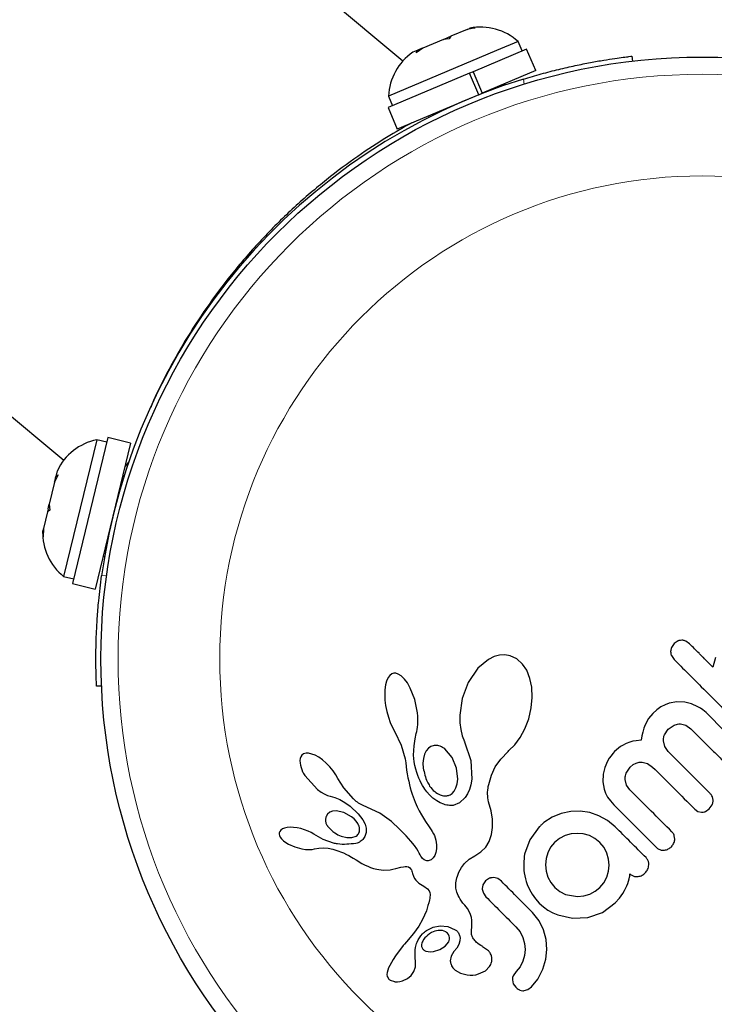
# Model space of a CAD drawing. Extents: x -69 to 524, y -9 to 547.
# Drawn here: x 149 to 152, y 292 to 297 of the extents above; entities that cross this region are included whole.
import ezdxf

# ---------------------------------------------------------------- set-up
doc = ezdxf.new("R2010")
doc.units = 0
doc.header["$LTSCALE"] = 0.125
doc.header["$MEASUREMENT"] = 0
doc.layers.add('CONTOUR', color=7, linetype='CONTINUOUS')

msp = doc.modelspace()

# ---------------------------------------------------------------- linework, layer by layer
at = {"layer": 'CONTOUR', "lineweight": 25}
for p, q in [((150.7679, 296.3879), (146.3231, 300.0978)), ((144.8013, 298.2744), (149.2302, 294.5778)), ((151.0589, 296.5313), (150.9858, 296.5004)), ((151.0962, 296.5376), (151.0589, 296.5313)), ((151.0589, 296.5313), (151.0697, 296.5358)), ((151.0697, 296.5358), (151.0962, 296.5376)), ((151.0718, 296.5367), (151.0697, 296.5358)), ((150.9518, 296.486), (150.8583, 296.4466)), ((150.9518, 296.486), (150.9782, 296.4972)), ((150.9784, 296.4879), (150.9518, 296.486)), ((150.9782, 296.4972), (150.9858, 296.5004)), ((150.9858, 296.5004), (150.9784, 296.4879)), ((150.8583, 296.4466), (150.8277, 296.4243)), ((150.8527, 296.4442), (150.8351, 296.4368)), ((150.8583, 296.4466), (150.8527, 296.4442)), ((151.329, 296.4418), (151.0867, 296.3395)), ((151.2906, 296.4765), (151.1932, 296.4353)), ((151.3088, 296.4333), (151.2906, 296.4765)), ((151.3702, 296.3443), (151.329, 296.4418)), ((151.1932, 296.4353), (150.7033, 296.2285)), ((150.8351, 296.4368), (150.8127, 296.4273)), ((150.8277, 296.4243), (150.8351, 296.4368)), ((151.8063, 296.4097), (151.8089, 296.3873)), ((151.0705, 296.3326), (150.7013, 296.1767)), ((151.0867, 296.3395), (151.0705, 296.3326)), ((151.1117, 296.2351), (151.0705, 296.3326)), ((151.0821, 296.3375), (151.0867, 296.3395)), ((151.0867, 296.3395), (151.1279, 296.2419)), ((151.3702, 296.3443), (151.1279, 296.2419)), ((151.2316, 296.2788), (151.2291, 296.2847)), ((150.7033, 296.2285), (150.7215, 296.1853)), ((151.1117, 296.2351), (150.7424, 296.0792)), ((151.1117, 296.2351), (151.1279, 296.2419)), ((150.7013, 296.1767), (150.7424, 296.0792)), ((150.8836, 296.1388), (150.8861, 296.1329)), ((150.2008, 295.642), (150.2008, 295.642)), ((149.8769, 295.2611), (149.8771, 295.2609)), ((149.3795, 294.6704), (149.2297, 294.0507)), ((149.4302, 294.6807), (149.2701, 294.0183)), ((149.5332, 294.6558), (149.373, 293.9934)), ((149.4251, 294.6593), (149.3795, 294.6704)), ((149.5332, 294.6558), (149.4302, 294.6807)), ((149.5246, 294.5699), (149.5074, 294.5493)), ((149.201, 294.5303), (149.1946, 294.5038)), ((149.1884, 294.4784), (149.1643, 294.3787)), ((149.2054, 294.5119), (149.1884, 294.4784)), ((149.1884, 294.4784), (149.1906, 294.4873)), ((149.1906, 294.4873), (149.1946, 294.5038)), ((149.1946, 294.5038), (149.2054, 294.5119)), ((149.5034, 294.5054), (149.4971, 294.5069)), ((149.1557, 294.3431), (149.1377, 294.2685)), ((149.1587, 294.3556), (149.1557, 294.3431)), ((149.1666, 294.3512), (149.1557, 294.3431)), ((149.1587, 294.3556), (149.1615, 294.3672)), ((149.1615, 294.3672), (149.1643, 294.3785)), ((149.1643, 294.3787), (149.1666, 294.3512)), ((149.1352, 294.2583), (149.1349, 294.2569)), ((149.1377, 294.2685), (149.1352, 294.2583)), ((149.1375, 294.2309), (149.1352, 294.2583)), ((149.1377, 294.2685), (149.1375, 294.2309)), ((149.409, 294.1424), (149.4152, 294.1409)), ((149.2297, 294.0507), (149.2753, 294.0397)), ((149.2701, 294.0183), (149.373, 293.9934)), ((151.9984, 293.7464), (151.9862, 293.7287)), ((152.0158, 293.7582), (151.9984, 293.7464)), ((152.0682, 293.745), (152.0506, 293.7574)), ((151.1565, 293.6745), (151.1084, 293.6344)), ((151.1821, 293.6871), (151.1565, 293.6745)), ((151.2055, 293.6936), (151.1821, 293.6871)), ((151.2301, 293.6949), (151.2055, 293.6936)), ((151.255, 293.6905), (151.2301, 293.6949)), ((151.2842, 293.6766), (151.255, 293.6905)), ((151.3102, 293.6535), (151.2842, 293.6766)), ((151.9859, 293.6919), (151.9978, 293.6743)), ((152.1857, 293.6835), (152.1735, 293.6396)), ((151.1084, 293.6344), (151.0646, 293.5695)), ((151.3293, 293.6252), (151.3102, 293.6535)), ((150.7011, 293.592), (150.6938, 293.5759)), ((150.709, 293.6023), (150.7011, 293.592)), ((150.7178, 293.609), (150.709, 293.6023)), ((150.7263, 293.612), (150.7178, 293.609)), ((150.7357, 293.612), (150.7263, 293.612)), ((150.7472, 293.6084), (150.7357, 293.612)), ((150.7604, 293.6002), (150.7472, 293.6084)), ((150.7757, 293.585), (150.7604, 293.6002)), ((150.7883, 293.5678), (150.7757, 293.585)), ((151.3443, 293.5879), (151.3293, 293.6252)), ((151.3525, 293.5482), (151.3443, 293.5879)), ((149.4014, 293.5536), (149.3789, 293.5526)), ((150.6863, 293.5374), (150.6855, 293.5155)), ((150.6893, 293.5592), (150.6863, 293.5374)), ((150.6938, 293.5759), (150.6893, 293.5592)), ((150.8013, 293.5446), (150.7883, 293.5678)), ((150.8214, 293.4925), (150.8013, 293.5446)), ((151.0646, 293.5695), (151.0373, 293.4973)), ((151.3546, 293.5023), (151.3525, 293.5482)), ((150.6855, 293.5155), (150.6867, 293.4905)), ((151.0373, 293.4973), (151.0261, 293.4217)), ((151.3501, 293.4549), (151.3546, 293.5023)), ((150.6867, 293.4905), (150.6898, 293.4651)), ((150.6898, 293.4651), (150.695, 293.439)), ((150.8337, 293.4318), (150.8214, 293.4925)), ((151.3385, 293.4056), (151.3501, 293.4549)), ((151.9382, 293.4592), (151.9195, 293.4462)), ((151.9568, 293.4691), (151.9382, 293.4592)), ((151.9757, 293.4761), (151.9568, 293.4691)), ((152.0103, 293.4822), (151.9757, 293.4761)), ((152.0469, 293.4803), (152.0103, 293.4822)), ((152.0763, 293.4729), (152.0469, 293.4803)), ((152.1056, 293.4602), (152.0763, 293.4729)), ((152.1171, 293.4536), (152.1056, 293.4602)), ((152.1275, 293.4467), (152.1171, 293.4536)), ((150.695, 293.439), (150.7021, 293.4127)), ((150.7021, 293.4127), (150.7107, 293.3883)), ((150.835, 293.4178), (150.8337, 293.4318)), ((150.8356, 293.404), (150.835, 293.4178)), ((150.8356, 293.3914), (150.8356, 293.404)), ((151.0261, 293.4217), (151.0265, 293.3878)), ((151.3215, 293.3606), (151.3385, 293.4056)), ((151.8823, 293.4069), (151.8669, 293.3782)), ((151.9008, 293.4296), (151.8823, 293.4069)), ((151.9195, 293.4462), (151.9008, 293.4296)), ((152.1363, 293.4398), (152.1275, 293.4467)), ((152.1429, 293.4338), (152.1363, 293.4398)), ((150.7107, 293.3883), (150.7207, 293.3658)), ((150.7207, 293.3658), (150.7311, 293.3469)), ((150.8325, 293.3569), (150.834, 293.3679)), ((150.834, 293.3679), (150.835, 293.379)), ((150.835, 293.379), (150.8356, 293.3914)), ((151.0265, 293.3878), (151.0302, 293.3567)), ((151.3001, 293.3211), (151.3215, 293.3606)), ((151.861, 293.3627), (151.8559, 293.3454)), ((151.8669, 293.3782), (151.861, 293.3627)), ((151.954, 293.333), (151.9713, 293.3591)), ((151.9713, 293.3591), (151.9979, 293.3769)), ((152.0261, 293.3819), (152.0516, 293.3758)), ((152.0516, 293.3758), (152.0738, 293.3605)), ((150.7309, 293.3468), (150.7601, 293.2857)), ((150.8188, 293.2834), (150.8239, 293.3151)), ((150.8239, 293.3151), (150.8288, 293.338)), ((150.8288, 293.338), (150.8308, 293.3474)), ((150.8308, 293.3474), (150.8325, 293.3569)), ((151.0302, 293.3567), (151.0372, 293.3276)), ((151.0372, 293.3276), (151.0467, 293.3027)), ((151.2751, 293.2873), (151.3001, 293.3211)), ((151.852, 293.3277), (151.8489, 293.3079)), ((151.8559, 293.3454), (151.852, 293.3277)), ((150.7601, 293.2857), (150.7782, 293.2232)), ((150.8164, 293.2412), (150.8188, 293.2834)), ((150.8836, 293.2724), (150.8731, 293.2595)), ((150.8953, 293.2805), (150.8836, 293.2724)), ((150.9096, 293.2846), (150.8953, 293.2805)), ((150.9261, 293.284), (150.9096, 293.2846)), ((151.0466, 293.3027), (151.0474, 293.3011)), ((151.0467, 293.3027), (151.0466, 293.3027)), ((151.0474, 293.3011), (151.0767, 293.2167)), ((151.2487, 293.261), (151.2751, 293.2873)), ((151.746, 293.2728), (151.737, 293.2652)), ((151.7549, 293.2793), (151.746, 293.2728)), ((151.7637, 293.285), (151.7549, 293.2793)), ((151.78, 293.2935), (151.7637, 293.285)), ((151.7968, 293.2999), (151.78, 293.2935)), ((151.8104, 293.3034), (151.7968, 293.2999)), ((151.8257, 293.3059), (151.8104, 293.3034)), ((151.8489, 293.3079), (151.8257, 293.3059)), ((151.9553, 293.2795), (151.9492, 293.305)), ((151.9706, 293.2573), (151.9553, 293.2795)), ((150.3023, 293.2253), (150.3011, 293.2165)), ((150.3053, 293.2334), (150.3023, 293.2253)), ((150.31, 293.24), (150.3053, 293.2334)), ((150.318, 293.2458), (150.31, 293.24)), ((150.3291, 293.2489), (150.318, 293.2458)), ((150.3406, 293.2489), (150.3291, 293.2489)), ((150.3556, 293.2456), (150.3406, 293.2489)), ((150.3701, 293.2399), (150.3556, 293.2456)), ((150.3868, 293.2307), (150.3701, 293.2399)), ((150.403, 293.2193), (150.3868, 293.2307)), ((150.8191, 293.2108), (150.8164, 293.2412)), ((150.8609, 293.2252), (150.8591, 293.2048)), ((150.8659, 293.2445), (150.8609, 293.2252)), ((150.8731, 293.2595), (150.8659, 293.2445)), ((150.9915, 293.2299), (150.9584, 293.2686)), ((151.0113, 293.1818), (150.9915, 293.2299)), ((151.2116, 293.2229), (151.2447, 293.2574)), ((151.2447, 293.2574), (151.2487, 293.261)), ((151.7038, 293.2262), (151.6965, 293.2138)), ((151.7117, 293.2378), (151.7038, 293.2262)), ((151.7199, 293.248), (151.7117, 293.2378)), ((151.7279, 293.2566), (151.7199, 293.248)), ((151.737, 293.2652), (151.7279, 293.2566)), ((150.3011, 293.2165), (150.3017, 293.2049)), ((150.4201, 293.2048), (150.403, 293.2193)), ((150.4367, 293.188), (150.4201, 293.2048)), ((150.4514, 293.17), (150.4367, 293.188)), ((150.7782, 293.2232), (150.7812, 293.2055)), ((150.7812, 293.2055), (150.783, 293.1893)), ((150.783, 293.1893), (150.7846, 293.1731)), ((150.8225, 293.1938), (150.8191, 293.2108)), ((150.8266, 293.1774), (150.8225, 293.1938)), ((150.8591, 293.2048), (150.8603, 293.182)), ((151.0166, 293.1316), (151.0113, 293.1818)), ((151.0767, 293.2167), (151.0801, 293.1313)), ((151.1691, 293.1494), (151.1869, 293.1872)), ((151.1869, 293.1872), (151.2116, 293.2229)), ((151.6832, 293.1839), (151.6758, 293.1543)), ((151.6965, 293.2138), (151.6832, 293.1839)), ((151.7806, 293.1593), (151.7984, 293.1861)), ((151.7984, 293.1861), (151.8121, 293.1975)), ((151.8121, 293.1975), (151.8258, 293.2047)), ((151.8258, 293.2047), (151.8395, 293.2085)), ((151.8395, 293.2085), (151.8533, 293.2091)), ((151.8533, 293.2091), (151.8775, 293.2028)), ((151.8775, 293.2028), (151.9001, 293.1868)), ((150.3227, 293.1481), (150.3814, 293.0842)), ((150.4638, 293.1516), (150.4514, 293.17)), ((150.4733, 293.1341), (150.4638, 293.1516)), ((150.7846, 293.1731), (150.7876, 293.1553)), ((150.7876, 293.1553), (150.7908, 293.1382)), ((150.7908, 293.1382), (150.7942, 293.122)), ((150.831, 293.1626), (150.8266, 293.1774)), ((150.8359, 293.1484), (150.831, 293.1626)), ((150.8409, 293.1357), (150.8359, 293.1484)), ((150.8463, 293.1236), (150.8409, 293.1357)), ((151.1572, 293.1079), (151.1691, 293.1494)), ((151.6758, 293.1543), (151.6741, 293.119)), ((150.4734, 293.1343), (150.4733, 293.1341)), ((150.5, 293.0918), (150.4734, 293.1343)), ((150.5438, 293.0424), (150.5, 293.0918)), ((150.7942, 293.122), (150.7979, 293.1065)), ((150.7979, 293.1065), (150.8017, 293.0917)), ((150.8017, 293.0917), (150.8058, 293.0776)), ((150.8516, 293.1131), (150.8463, 293.1236)), ((150.8571, 293.103), (150.8516, 293.1131)), ((150.8622, 293.0945), (150.8571, 293.103)), ((150.8674, 293.0865), (150.8622, 293.0945)), ((151.0007, 293.0777), (151.0088, 293.0928)), ((151.0088, 293.0928), (151.014, 293.11)), ((151.014, 293.11), (151.0166, 293.1316)), ((151.0759, 293.1059), (151.0695, 293.0842)), ((151.0801, 293.1313), (151.0759, 293.1059)), ((151.1529, 293.0813), (151.1543, 293.0918)), ((151.1543, 293.0918), (151.1554, 293.0985)), ((151.1554, 293.0985), (151.1572, 293.1079)), ((151.6741, 293.119), (151.6803, 293.0857)), ((151.7824, 293.105), (151.776, 293.1306)), ((151.7976, 293.083), (151.7824, 293.105)), ((150.3814, 293.0842), (150.397, 293.073)), ((150.397, 293.073), (150.4112, 293.0646)), ((150.4112, 293.0646), (150.4258, 293.0581)), ((150.4258, 293.0581), (150.4382, 293.0543)), ((150.4382, 293.0541), (150.4589, 293.049)), ((150.4589, 293.049), (150.4825, 293.0393)), ((150.8058, 293.0776), (150.81, 293.0642)), ((150.81, 293.0642), (150.8144, 293.0514)), ((150.8144, 293.0514), (150.8188, 293.0393)), ((150.872, 293.0799), (150.8674, 293.0865)), ((150.8766, 293.0739), (150.872, 293.0799)), ((150.8882, 293.0603), (150.8766, 293.0739)), ((150.9045, 293.0452), (150.8882, 293.0603)), ((150.991, 293.067), (151.0007, 293.0777)), ((151.0507, 293.0485), (151.0251, 293.0242)), ((151.0608, 293.0646), (151.0507, 293.0485)), ((151.0695, 293.0842), (151.0608, 293.0646)), ((151.1521, 293.0721), (151.1529, 293.0813)), ((151.1527, 293.0477), (151.1521, 293.0721)), ((151.1567, 293.0296), (151.1527, 293.0477)), ((151.6803, 293.0857), (151.6871, 293.0678)), ((151.6871, 293.0678), (151.6965, 293.0502)), ((151.6965, 293.0502), (151.7088, 293.0328)), ((150.4825, 293.0393), (150.5053, 293.0262)), ((150.5053, 293.0262), (150.5284, 293.0091)), ((150.5284, 293.0091), (150.5656, 292.974)), ((150.5506, 293.036), (150.5438, 293.0424)), ((150.5565, 293.0309), (150.5506, 293.036)), ((150.562, 293.0267), (150.5565, 293.0309)), ((150.5673, 293.0231), (150.562, 293.0267)), ((150.5727, 293.0199), (150.5673, 293.0231)), ((150.5874, 293.0122), (150.5727, 293.0199)), ((150.664, 292.9769), (150.5874, 293.0122)), ((150.8188, 293.0393), (150.8235, 293.0276)), ((150.8235, 293.0276), (150.8281, 293.0168)), ((150.8281, 293.0168), (150.8329, 293.0062)), ((150.8329, 293.0062), (150.8421, 292.9876)), ((150.9216, 293.033), (150.9045, 293.0452)), ((150.9373, 293.0244), (150.9216, 293.033)), ((150.9533, 293.018), (150.9373, 293.0244)), ((150.9604, 293.0159), (150.9533, 293.018)), ((150.9673, 293.0142), (150.9604, 293.0159)), ((150.9736, 293.013), (150.9673, 293.0142)), ((150.9795, 293.0123), (150.9736, 293.013)), ((150.9848, 293.0119), (150.9795, 293.0123)), ((150.9894, 293.0118), (150.9848, 293.0119)), ((150.9936, 293.0121), (150.9894, 293.0118)), ((150.9966, 293.0125), (150.9936, 293.0121)), ((151.0251, 293.0242), (150.9966, 293.0125)), ((151.1683, 292.9873), (151.1567, 293.0296)), ((151.7088, 293.0328), (151.7244, 293.0153)), ((152.1571, 292.9968), (152.1702, 293.0154)), ((150.4265, 292.9734), (150.4198, 292.9622)), ((150.4371, 292.9817), (150.4265, 292.9734)), ((150.4494, 292.9861), (150.4371, 292.9817)), ((150.4659, 292.9875), (150.4494, 292.9861)), ((150.4998, 292.9809), (150.4659, 292.9875)), ((150.5355, 292.9613), (150.4998, 292.9809)), ((150.547, 292.9515), (150.5355, 292.9613)), ((150.5656, 292.974), (150.5862, 292.947)), ((150.7159, 292.9396), (150.664, 292.9769)), ((150.8421, 292.9876), (150.8521, 292.9695)), ((150.8521, 292.9695), (150.8607, 292.9552)), ((151.174, 292.9501), (151.1683, 292.9873)), ((151.4447, 292.9592), (151.4073, 292.9346)), ((151.4859, 292.9762), (151.4447, 292.9592)), ((151.5294, 292.9854), (151.4859, 292.9762)), ((151.5724, 292.9865), (151.5294, 292.9854)), ((151.615, 292.98), (151.5724, 292.9865)), ((151.6571, 292.9659), (151.615, 292.98)), ((151.6959, 292.9446), (151.6571, 292.9659)), ((152.0913, 292.9957), (152.1059, 292.9857)), ((152.1059, 292.9857), (152.1227, 292.9821)), ((152.1405, 292.9855), (152.1571, 292.9968)), ((150.2437, 292.9124), (150.2311, 292.9096)), ((150.2568, 292.9134), (150.2437, 292.9124)), ((150.2724, 292.913), (150.2568, 292.9134)), ((150.2885, 292.911), (150.2724, 292.913)), ((150.5561, 292.9414), (150.547, 292.9515)), ((150.5634, 292.9307), (150.5561, 292.9414)), ((150.5682, 292.9205), (150.5634, 292.9307)), ((150.5862, 292.947), (150.5964, 292.927)), ((150.5964, 292.927), (150.6011, 292.9099)), ((150.7533, 292.9046), (150.7159, 292.9396)), ((150.8607, 292.9552), (150.8708, 292.9397)), ((150.8708, 292.9397), (150.8876, 292.9153)), ((150.8876, 292.9153), (150.8968, 292.9019)), ((151.1746, 292.9123), (151.174, 292.9501)), ((151.3866, 292.9154), (151.343, 292.8569)), ((151.4009, 292.9293), (151.3966, 292.9253)), ((151.4073, 292.9346), (151.4009, 292.9293)), ((151.7311, 292.9153), (151.6959, 292.9446)), ((150.2074, 292.8884), (150.2071, 292.882)), ((150.2071, 292.882), (150.2086, 292.8761)), ((150.2094, 292.894), (150.2074, 292.8884)), ((150.2086, 292.8761), (150.2122, 292.8688)), ((150.214, 292.9002), (150.2094, 292.894)), ((150.2122, 292.8688), (150.2181, 292.8609)), ((150.222, 292.9059), (150.214, 292.9002)), ((150.2311, 292.9096), (150.222, 292.9059)), ((150.3058, 292.9072), (150.2885, 292.911)), ((150.3223, 292.9023), (150.3058, 292.9072)), ((150.3379, 292.8962), (150.3223, 292.9023)), ((150.3522, 292.8892), (150.3379, 292.8962)), ((150.3644, 292.8817), (150.3522, 292.8892)), ((150.4058, 292.8575), (150.3644, 292.8818)), ((150.4884, 292.8731), (150.5143, 292.8668)), ((150.536, 292.867), (150.5554, 292.8736)), ((150.6012, 292.8901), (150.5954, 292.8716)), ((150.6011, 292.9099), (150.6012, 292.8901)), ((150.7825, 292.8751), (150.7533, 292.9046)), ((150.8044, 292.8507), (150.7825, 292.8751)), ((150.8968, 292.9019), (150.9013, 292.8949)), ((150.9013, 292.8949), (150.9072, 292.8845)), ((150.9072, 292.8845), (150.9107, 292.8769)), ((150.9107, 292.8769), (150.9176, 292.8545)), ((151.1591, 292.8494), (151.1699, 292.8804)), ((151.1699, 292.8804), (151.1746, 292.9123)), ((151.5034, 292.8755), (151.478, 292.8629)), ((151.531, 292.8831), (151.5034, 292.8755)), ((151.5585, 292.8858), (151.531, 292.8831)), ((151.5862, 292.8834), (151.5585, 292.8858)), ((151.6137, 292.8755), (151.5862, 292.8834)), ((151.639, 292.8624), (151.6137, 292.8755)), ((150.2181, 292.8609), (150.2272, 292.8519)), ((150.2272, 292.8519), (150.2371, 292.8444)), ((150.2371, 292.8444), (150.2497, 292.8366)), ((150.2497, 292.8366), (150.2777, 292.8241)), ((150.2777, 292.8241), (150.3091, 292.8156)), ((150.4531, 292.8413), (150.4058, 292.8575)), ((150.5143, 292.8668), (150.536, 292.867)), ((150.8202, 292.8312), (150.8044, 292.8507)), ((150.8308, 292.8162), (150.8202, 292.8312)), ((150.9176, 292.8545), (150.9208, 292.834)), ((150.9208, 292.834), (150.9207, 292.8151)), ((151.1217, 292.8019), (151.1434, 292.8239)), ((151.1434, 292.8239), (151.1591, 292.8494)), ((151.343, 292.8569), (151.3197, 292.7915)), ((151.4556, 292.8449), (151.4376, 292.8226)), ((151.478, 292.8629), (151.4556, 292.8449)), ((151.6607, 292.8449), (151.639, 292.8624)), ((151.6802, 292.8211), (151.6607, 292.8449)), ((150.3091, 292.8156), (150.3262, 292.8131)), ((150.3262, 292.8131), (150.3414, 292.8124)), ((150.3414, 292.8124), (150.356, 292.8132)), ((150.356, 292.8132), (150.3676, 292.8153)), ((150.3676, 292.8153), (150.3677, 292.8152)), ((150.3677, 292.8152), (150.3873, 292.8185)), ((150.3873, 292.8185), (150.4068, 292.8196)), ((150.4068, 292.8196), (150.4296, 292.8182)), ((150.4296, 292.8182), (150.4507, 292.814)), ((150.4507, 292.814), (150.46, 292.8113)), ((150.46, 292.8113), (150.4688, 292.8085)), ((150.4688, 292.8085), (150.477, 292.8057)), ((150.477, 292.8057), (150.4849, 292.8028)), ((150.4849, 292.8028), (150.499, 292.797)), ((150.499, 292.797), (150.5125, 292.7908)), ((150.5125, 292.7908), (150.5235, 292.785)), ((150.5235, 292.785), (150.5355, 292.7782)), ((150.8373, 292.8056), (150.8308, 292.8162)), ((150.8422, 292.796), (150.8373, 292.8056)), ((150.8459, 292.7884), (150.8422, 292.796)), ((150.8495, 292.7822), (150.8459, 292.7884)), ((150.8533, 292.7768), (150.8495, 292.7822)), ((150.9123, 292.7848), (150.9052, 292.7743)), ((150.9178, 292.799), (150.9123, 292.7848)), ((150.9207, 292.8151), (150.9178, 292.799)), ((151.0686, 292.7688), (151.0938, 292.7842)), ((151.0938, 292.7842), (151.1217, 292.8019)), ((151.425, 292.7979), (151.4176, 292.7713)), ((151.4376, 292.8226), (151.425, 292.7979)), ((151.6931, 292.7961), (151.6802, 292.8211)), ((151.7008, 292.7689), (151.6931, 292.7961)), ((150.5355, 292.7782), (150.5428, 292.7738)), ((150.5428, 292.7738), (150.5558, 292.7656)), ((150.5558, 292.7656), (150.5822, 292.7496)), ((150.5822, 292.7496), (150.5963, 292.742)), ((150.5963, 292.742), (150.6083, 292.7365)), ((150.6083, 292.7365), (150.6205, 292.7317)), ((150.7588, 292.7319), (150.7705, 292.7344)), ((150.7705, 292.7344), (150.7776, 292.7353)), ((150.7776, 292.7353), (150.7865, 292.7351)), ((150.7865, 292.7351), (150.7928, 292.7335)), ((150.857, 292.7725), (150.8533, 292.7768)), ((150.8643, 292.7665), (150.857, 292.7725)), ((150.8714, 292.763), (150.8643, 292.7665)), ((150.8769, 292.7617), (150.8714, 292.763)), ((150.8822, 292.7616), (150.8769, 292.7617)), ((150.8865, 292.7624), (150.8822, 292.7616)), ((150.896, 292.7664), (150.8865, 292.7624)), ((150.9052, 292.7743), (150.896, 292.7664)), ((151.0335, 292.7308), (151.0475, 292.7493)), ((151.0475, 292.7493), (151.0686, 292.7688)), ((151.4176, 292.7713), (151.4151, 292.7431)), ((151.4151, 292.7431), (151.4177, 292.7151)), ((151.7007, 292.7145), (151.7034, 292.7417)), ((151.7034, 292.7417), (151.7008, 292.7689)), ((150.6205, 292.7317), (150.6345, 292.7272)), ((150.6345, 292.7272), (150.6499, 292.7231)), ((150.6499, 292.7231), (150.6789, 292.7193)), ((150.6789, 292.7193), (150.7109, 292.7211)), ((150.7109, 292.7211), (150.7222, 292.7231)), ((150.7222, 292.7231), (150.7366, 292.7263)), ((150.7366, 292.7263), (150.7588, 292.7319)), ((150.7928, 292.7335), (150.799, 292.7298)), ((150.799, 292.7298), (150.8044, 292.7238)), ((150.8044, 292.7238), (150.8067, 292.72)), ((150.8067, 292.72), (150.8088, 292.7151)), ((150.8088, 292.7151), (150.8106, 292.71)), ((150.8106, 292.71), (150.8123, 292.7035)), ((150.8123, 292.7035), (150.816, 292.6913)), ((150.816, 292.6913), (150.8209, 292.6813)), ((151.0129, 292.6838), (151.0151, 292.6913)), ((151.0151, 292.6913), (151.0183, 292.7006)), ((151.0183, 292.7006), (151.022, 292.7095)), ((151.022, 292.7095), (151.0335, 292.7308)), ((151.4177, 292.7151), (151.4254, 292.6879)), ((151.6924, 292.6872), (151.7007, 292.7145)), ((151.7963, 292.6866), (151.7972, 292.6922)), ((151.7972, 292.6922), (151.7976, 292.6973)), ((151.7976, 292.6973), (151.7975, 292.7023)), ((150.8209, 292.6813), (150.8266, 292.6733)), ((150.8266, 292.6733), (150.8337, 292.666)), ((150.8337, 292.666), (150.8407, 292.6607)), ((150.8407, 292.6607), (150.8637, 292.6467)), ((150.8637, 292.6467), (150.8798, 292.6351)), ((151.0076, 292.6475), (151.0085, 292.6609)), ((151.0078, 292.6426), (151.0076, 292.6475)), ((151.0085, 292.6609), (151.011, 292.6762)), ((151.011, 292.6762), (151.0129, 292.6838)), ((151.1432, 292.6705), (151.1311, 292.652)), ((151.1609, 292.6822), (151.1432, 292.6705)), ((151.198, 292.6805), (151.1801, 292.6852)), ((151.2149, 292.6686), (151.198, 292.6805)), ((151.3318, 292.6541), (151.3423, 292.6307)), ((151.4254, 292.6879), (151.4383, 292.6628)), ((151.4383, 292.6628), (151.4564, 292.6406)), ((151.6607, 292.6398), (151.6789, 292.662)), ((151.6789, 292.662), (151.6924, 292.6872)), ((151.7781, 292.6363), (151.7835, 292.6478)), ((151.7835, 292.6478), (151.7881, 292.6591)), ((151.7881, 292.6591), (151.7945, 292.6797)), ((151.7945, 292.6797), (151.7963, 292.6866)), ((150.8798, 292.6351), (150.887, 292.626)), ((150.887, 292.626), (150.8899, 292.6183)), ((150.8899, 292.6183), (150.8913, 292.6089)), ((150.8913, 292.6037), (150.8907, 292.5976)), ((150.8913, 292.6089), (150.8913, 292.6037)), ((151.0083, 292.6376), (151.0078, 292.6426)), ((151.0093, 292.6317), (151.0083, 292.6376)), ((151.0107, 292.6256), (151.0093, 292.6317)), ((151.0127, 292.6188), (151.0107, 292.6256)), ((151.0153, 292.6117), (151.0127, 292.6188)), ((151.0186, 292.6041), (151.0153, 292.6117)), ((151.0227, 292.5961), (151.0186, 292.6041)), ((151.1281, 292.6322), (151.1329, 292.6144)), ((151.1329, 292.6144), (151.1444, 292.5981)), ((151.3423, 292.6307), (151.3542, 292.6096)), ((151.3542, 292.6096), (151.3686, 292.5894)), ((151.4564, 292.6406), (151.4794, 292.622)), ((151.4794, 292.622), (151.5048, 292.6093)), ((151.5048, 292.6093), (151.5603, 292.6)), ((151.5603, 292.6), (151.5883, 292.6031)), ((151.5883, 292.6031), (151.6151, 292.6107)), ((151.6151, 292.6107), (151.64, 292.6232)), ((151.64, 292.6232), (151.6607, 292.6398)), ((151.7508, 292.5924), (151.766, 292.6129)), ((151.766, 292.6129), (151.7733, 292.6269)), ((151.7733, 292.6269), (151.7781, 292.6363)), ((150.8818, 292.5585), (150.8783, 292.5466)), ((150.8851, 292.5709), (150.8818, 292.5585)), ((150.8881, 292.5841), (150.8851, 292.5709)), ((150.8897, 292.5913), (150.8881, 292.5841)), ((150.8907, 292.5976), (150.8897, 292.5913)), ((151.0276, 292.5877), (151.0227, 292.5961)), ((151.0335, 292.579), (151.0276, 292.5877)), ((151.0403, 292.5699), (151.0335, 292.579)), ((151.0483, 292.5604), (151.0403, 292.5699)), ((151.0604, 292.5453), (151.0483, 292.5604)), ((151.3686, 292.5894), (151.3859, 292.5701)), ((151.3859, 292.5701), (151.4052, 292.5528)), ((151.6726, 292.5274), (151.7312, 292.5708)), ((151.7312, 292.5708), (151.7508, 292.5924)), ((150.8665, 292.5145), (150.8576, 292.4952)), ((150.8745, 292.5353), (150.8665, 292.5145)), ((150.8783, 292.5466), (150.8745, 292.5353)), ((151.0686, 292.5322), (151.0604, 292.5453)), ((151.0748, 292.5187), (151.0686, 292.5322)), ((151.0788, 292.5051), (151.0748, 292.5187)), ((151.3853, 292.4898), (151.356, 292.5274)), ((151.4052, 292.5528), (151.4257, 292.5381)), ((151.4257, 292.5381), (151.4474, 292.5259)), ((151.4474, 292.5259), (151.4699, 292.516)), ((151.4699, 292.516), (151.537, 292.5009)), ((151.6069, 292.5043), (151.6726, 292.5274)), ((150.8576, 292.4952), (150.8403, 292.4652)), ((150.9047, 292.4611), (150.9369, 292.4672)), ((150.9369, 292.4672), (150.9715, 292.4635)), ((151.0807, 292.4922), (151.0788, 292.5051)), ((151.0813, 292.4765), (151.0807, 292.4922)), ((151.0807, 292.4637), (151.0813, 292.4765)), ((151.4055, 292.4488), (151.3853, 292.4898)), ((151.537, 292.5009), (151.6069, 292.5043)), ((150.8075, 292.4216), (150.7933, 292.4049)), ((150.8162, 292.4321), (150.8075, 292.4216)), ((150.8403, 292.4652), (150.8162, 292.4321)), ((150.8749, 292.4461), (150.9047, 292.4611)), ((150.9475, 292.445), (150.9281, 292.4455)), ((150.962, 292.4397), (150.9475, 292.445)), ((150.9715, 292.4635), (151.0052, 292.4491)), ((151.0787, 292.444), (151.0807, 292.4637)), ((151.2799, 292.4626), (151.2993, 292.4389)), ((151.2993, 292.4389), (151.3123, 292.4139)), ((151.4173, 292.4042), (151.4055, 292.4488)), ((150.7697, 292.3775), (150.7565, 292.3614)), ((150.7748, 292.3836), (150.7697, 292.3775)), ((150.7933, 292.4049), (150.7748, 292.3836)), ((150.8538, 292.3874), (150.8527, 292.3821)), ((150.8557, 292.3931), (150.8538, 292.3874)), ((150.8578, 292.3976), (150.8557, 292.3931)), ((150.9592, 292.3738), (150.9756, 292.3948)), ((151.0218, 292.3813), (151.013, 292.3657)), ((151.0269, 292.3986), (151.0218, 292.3813)), ((151.0272, 292.4142), (151.0269, 292.3986)), ((151.3123, 292.4139), (151.32, 292.3867)), ((151.32, 292.3867), (151.3226, 292.3594)), ((151.4208, 292.3595), (151.4173, 292.4042)), ((150.7462, 292.3479), (150.7341, 292.3307)), ((150.7565, 292.3614), (150.7462, 292.3479)), ((150.8634, 292.3566), (150.8721, 292.3522)), ((150.8721, 292.3522), (150.8821, 292.3495)), ((150.8821, 292.3495), (150.893, 292.3487)), ((150.893, 292.3487), (150.9073, 292.35)), ((150.9073, 292.35), (150.9358, 292.3586)), ((150.9358, 292.3586), (150.9592, 292.3738)), ((150.9994, 292.3496), (150.9866, 292.3286)), ((151.013, 292.3657), (150.9992, 292.3495)), ((150.9992, 292.3495), (150.9993, 292.3495)), ((150.9993, 292.3495), (150.9994, 292.3496)), ((151.1297, 292.3721), (151.1299, 292.3722)), ((151.1559, 292.3537), (151.1297, 292.3721)), ((151.32, 292.3323), (151.3123, 292.3057)), ((151.3226, 292.3594), (151.32, 292.3323)), ((151.416, 292.3148), (151.4208, 292.3595)), ((150.7085, 292.2873), (150.7033, 292.2761)), ((150.7235, 292.3138), (150.7085, 292.2873)), ((150.7341, 292.3307), (150.7235, 292.3138)), ((150.8242, 292.3232), (150.8243, 292.3233)), ((150.8257, 292.3034), (150.8242, 292.3232)), ((150.8245, 292.2802), (150.8256, 292.2898)), ((150.8256, 292.2898), (150.8257, 292.3034)), ((150.9866, 292.3286), (150.9831, 292.3076)), ((151.3123, 292.3057), (151.2995, 292.2814)), ((151.4026, 292.2694), (151.416, 292.3148)), ((150.6963, 292.2543), (150.6958, 292.2456)), ((150.6958, 292.2456), (150.6972, 292.2375)), ((150.699, 292.2649), (150.6963, 292.2543)), ((150.7033, 292.2761), (150.699, 292.2649)), ((150.8057, 292.2414), (150.8177, 292.2589)), ((150.8177, 292.2589), (150.8245, 292.2802)), ((151.0055, 292.2656), (151.0285, 292.2517)), ((151.0285, 292.2517), (151.0592, 292.2438)), ((151.0592, 292.2438), (151.0724, 292.2429)), ((151.0724, 292.2429), (151.0855, 292.2434)), ((151.0855, 292.2434), (151.098, 292.2452)), ((151.098, 292.2452), (151.1116, 292.2486)), ((151.1116, 292.2486), (151.1419, 292.2632)), ((151.1419, 292.2632), (151.1614, 292.2825)), ((151.2813, 292.2591), (151.2681, 292.2399)), ((151.2995, 292.2814), (151.2813, 292.2591)), ((151.3801, 292.2254), (151.4026, 292.2694)), ((150.6972, 292.2375), (150.7005, 292.2306)), ((150.7108, 292.2208), (150.7296, 292.2138)), ((150.7296, 292.2138), (150.7319, 292.2134)), ((150.7319, 292.2134), (150.735, 292.2131)), ((150.735, 292.2131), (150.739, 292.2129)), ((150.739, 292.2129), (150.7432, 292.213)), ((150.7432, 292.213), (150.7544, 292.2143)), ((150.7544, 292.2143), (150.7656, 292.2171)), ((150.7656, 292.2171), (150.7891, 292.2278)), ((150.7891, 292.2278), (150.8057, 292.2414)), ((151.2644, 292.2212), (151.2684, 292.2042)), ((151.2684, 292.2042), (151.2799, 292.1879)), ((151.351, 292.1893), (151.3801, 292.2254)), ((151.3177, 292.1727), (151.3345, 292.1774)), ((151.3345, 292.1774), (151.351, 292.1893))]:
    msp.add_line(p, q, dxfattribs=at)
at = {"layer": 'CONTOUR', "lineweight": 18}
for p, q in [((151.3177, 296.2833), (151.315, 296.306)), ((149.4018, 294.0541), (149.4247, 294.0552))]:
    msp.add_line(p, q, dxfattribs=at)
at = {"layer": 'CONTOUR', "lineweight": 25}
msp.add_circle((152.126, 293.6783), 2.7275, dxfattribs=at)
at = {"layer": 'CONTOUR', "lineweight": 18}
for radius in [2.6495, 2.1886]:
    msp.add_circle((152.126, 293.6783), radius, dxfattribs=at)
at = {"layer": 'CONTOUR', "lineweight": 25}
for centre, radius, start, end in [((151.1209, 296.2876), 0.2539, 48.0622, 101.1505), ((150.957, 296.2184), 0.2539, 124.6326, 177.7209), ((152.126, 293.6783), 2.75, 107.1531, 172.1454), ((149.4305, 294.4216), 0.2539, 101.5776, 154.6659), ((149.3886, 294.2487), 0.2539, 178.148, 231.2363)]:
    msp.add_arc(centre, radius, start, end, dxfattribs=at)
for points, knots in [([(151.315, 296.306), (151.3419, 296.314), (151.3957, 296.3301), (151.4751, 296.3505), (151.5505, 296.3677), (151.6196, 296.3816), (151.6801, 296.3921), (151.7306, 296.3998), (151.7689, 296.4051), (151.7994, 296.4089), (151.8038, 296.4094), (151.8063, 296.4097)], [0, 0, 0, 0, 0.106905, 0.213799, 0.320758, 0.427717, 0.533754, 0.639794, 0.74622, 0.852646, 1, 1, 1, 1]), ([(150.8081, 296.1076), (150.7712, 296.0867), (150.6976, 296.0449), (150.5644, 295.9583), (150.422, 295.8525), (150.2763, 295.7287), (150.1346, 295.5888), (150.0048, 295.4413), (149.8898, 295.2894), (149.7899, 295.1382), (149.7062, 294.9901), (149.6508, 294.881), (149.6286, 294.8279), (149.6243, 294.8176)], [0, 0, 0, 0, 0.102815, 0.2056332, 0.3086087, 0.4115395, 0.5105638, 0.6095657, 0.7015068, 0.7934688, 0.8856635, 0.9778867, 1, 1, 1, 1]), ([(149.3789, 293.5526), (149.3789, 293.5539), (149.3787, 293.5566), (149.3778, 293.5784), (149.3767, 293.6128), (149.3759, 293.6597), (149.3761, 293.718), (149.3778, 293.7852), (149.3817, 293.8603), (149.3888, 293.9499), (149.3971, 294.0161), (149.4018, 294.0541)], [0, 0, 0, 0, 0.105483, 0.214023, 0.319506, 0.428057, 0.533375, 0.641781, 0.746506, 0.854276, 1, 1, 1, 1]), ([(152.0334, 293.7616), (152.0288, 293.7613), (152.0227, 293.761), (152.0171, 293.7588), (152.0158, 293.7582)], [0, 0, 0, 0, 0.7620701, 1, 1, 1, 1]), ([(152.0506, 293.7574), (152.046, 293.7591), (152.0404, 293.7612), (152.0345, 293.7615), (152.0334, 293.7616)], [0, 0, 0, 0, 0.81276, 1, 1, 1, 1]), ([(151.9862, 293.7287), (151.9845, 293.7238), (151.9824, 293.7178), (151.9822, 293.7115), (151.9821, 293.7103)], [0, 0, 0, 0, 0.814215, 1, 1, 1, 1]), ([(152.1735, 293.6396), (152.1592, 293.654), (152.1417, 293.6714), (152.1208, 293.6923), (152.1006, 293.7125), (152.083, 293.7302), (152.0687, 293.7444), (152.0682, 293.745)], [0, 0, 0, 0, 0.4090051, 0.4971943, 0.5946922, 0.9846929, 1, 1, 1, 1]), ([(151.9821, 293.7103), (151.9825, 293.7052), (151.983, 293.6989), (151.9854, 293.693), (151.9859, 293.6919)], [0, 0, 0, 0, 0.7984629, 1, 1, 1, 1]), ([(151.9978, 293.6743), (152.0185, 293.6537), (152.0596, 293.6126), (152.1307, 293.5414), (152.1921, 293.48), (152.2331, 293.4391), (152.244, 293.4282)], [0, 0, 0, 0, 0.252045, 0.500807, 0.866669, 1, 1, 1, 1]), ([(152.3361, 293.2406), (152.3044, 293.2723), (152.2401, 293.3366), (152.1756, 293.4011), (152.1429, 293.4338)], [0, 0, 0, 0, 0.493147, 1, 1, 1, 1]), ([(151.9979, 293.3769), (152.005, 293.3792), (152.0142, 293.3821), (152.0238, 293.3819), (152.0261, 293.3819)], [0, 0, 0, 0, 0.766894, 1, 1, 1, 1]), ([(152.0738, 293.3605), (152.09, 293.3444), (152.1223, 293.312), (152.1703, 293.264), (152.2179, 293.2165), (152.2493, 293.1851), (152.2649, 293.1694)], [0, 0, 0, 0, 0.2533364, 0.50673, 0.7533349, 1, 1, 1, 1]), ([(150.7311, 293.3469), (150.7311, 293.3469), (150.731, 293.3469), (150.731, 293.3469), (150.7309, 293.3468), (150.7309, 293.3468)], [0, 0, 0, 0, 0.2323304, 0.7190087, 1, 1, 1, 1]), ([(151.9492, 293.305), (151.9494, 293.3124), (151.9498, 293.322), (151.9532, 293.3309), (151.954, 293.333)], [0, 0, 0, 0, 0.770693, 1, 1, 1, 1]), ([(150.9584, 293.2686), (150.9516, 293.2733), (150.9415, 293.2803), (150.9298, 293.2831), (150.9261, 293.284)], [0, 0, 0, 0, 0.679324, 1, 1, 1, 1]), ([(152.1617, 293.0662), (152.1303, 293.0977), (152.0667, 293.1613), (152.0029, 293.2251), (151.9706, 293.2573)], [0, 0, 0, 0, 0.494187, 1, 1, 1, 1]), ([(150.3017, 293.2049), (150.3045, 293.1914), (150.3087, 293.1712), (150.3193, 293.1538), (150.3227, 293.1481)], [0, 0, 0, 0, 0.669264, 1, 1, 1, 1]), ([(150.8603, 293.182), (150.8648, 293.1608), (150.8708, 293.1321), (150.8856, 293.107), (150.8894, 293.1005)], [0, 0, 0, 0, 0.738659, 1, 1, 1, 1]), ([(151.9001, 293.1868), (151.9323, 293.1546), (151.9962, 293.0908), (152.0598, 293.0272), (152.0913, 292.9957)], [0, 0, 0, 0, 0.504722, 1, 1, 1, 1]), ([(151.776, 293.1306), (151.7762, 293.1381), (151.7764, 293.148), (151.7798, 293.1572), (151.7806, 293.1593)], [0, 0, 0, 0, 0.763251, 1, 1, 1, 1]), ([(150.8894, 293.1005), (150.8964, 293.0913), (150.9095, 293.074), (150.9285, 293.0644), (150.9373, 293.06)], [0, 0, 0, 0, 0.534699, 1, 1, 1, 1]), ([(150.4382, 293.0543), (150.4382, 293.0543), (150.4382, 293.0543), (150.4382, 293.0542), (150.4382, 293.0541), (150.4382, 293.0541), (150.4382, 293.0541)], [0, 0, 0, 0, 0.250756, 0.54434, 0.951485, 1, 1, 1, 1]), ([(150.9373, 293.06), (150.9436, 293.058), (150.9532, 293.0549), (150.9631, 293.0557), (150.9665, 293.056)], [0, 0, 0, 0, 0.650911, 1, 1, 1, 1]), ([(150.9665, 293.056), (150.972, 293.0573), (150.9809, 293.0593), (150.9882, 293.0648), (150.991, 293.067)], [0, 0, 0, 0, 0.605702, 1, 1, 1, 1]), ([(151.9881, 292.8925), (151.9565, 292.9241), (151.8932, 292.9874), (151.8296, 293.051), (151.7976, 293.083)], [0, 0, 0, 0, 0.497572, 1, 1, 1, 1]), ([(152.1746, 293.034), (152.1742, 293.039), (152.1735, 293.049), (152.1677, 293.0598), (152.163, 293.0648), (152.1617, 293.0662)], [0, 0, 0, 0, 0.4195433, 0.8394501, 1, 1, 1, 1]), ([(151.7244, 293.0153), (151.7566, 292.9831), (151.8211, 292.9186), (151.8853, 292.8544), (151.9174, 292.8223)], [0, 0, 0, 0, 0.500375, 1, 1, 1, 1]), ([(152.1702, 293.0154), (152.1721, 293.0204), (152.1743, 293.0265), (152.1746, 293.0329), (152.1746, 293.034)], [0, 0, 0, 0, 0.820799, 1, 1, 1, 1]), ([(150.4198, 292.9622), (150.4186, 292.9574), (150.4161, 292.9478), (150.4184, 292.9326), (150.4232, 292.9229), (150.4264, 292.9186), (150.4268, 292.9181)], [0, 0, 0, 0, 0.325725, 0.652472, 0.961749, 1, 1, 1, 1]), ([(152.1227, 292.9821), (152.1275, 292.9824), (152.1336, 292.9828), (152.1393, 292.985), (152.1405, 292.9855)], [0, 0, 0, 0, 0.7867944, 1, 1, 1, 1]), ([(150.4268, 292.9181), (150.437, 292.907), (150.455, 292.8875), (150.4784, 292.8774), (150.4884, 292.8731)], [0, 0, 0, 0, 0.571809, 1, 1, 1, 1]), ([(150.5715, 292.8995), (150.5714, 292.905), (150.5711, 292.9121), (150.5687, 292.9189), (150.5682, 292.9205)], [0, 0, 0, 0, 0.767755, 1, 1, 1, 1]), ([(151.3966, 292.9253), (151.3964, 292.9251), (151.3931, 292.9218), (151.3898, 292.9185), (151.3866, 292.9154)], [0, 0, 0, 0, 0.0520455, 1, 1, 1, 1]), ([(151.8705, 292.776), (151.8472, 292.7993), (151.8008, 292.8457), (151.7543, 292.8922), (151.7311, 292.9153)], [0, 0, 0, 0, 0.502625, 1, 1, 1, 1]), ([(150.3644, 292.8818), (150.3644, 292.8818), (150.3644, 292.8818), (150.3644, 292.8817), (150.3644, 292.8817), (150.3644, 292.8817)], [0, 0, 0, 0, 0.256461, 0.799268, 1, 1, 1, 1]), ([(150.5954, 292.8716), (150.5916, 292.8656), (150.5841, 292.8537), (150.569, 292.8441), (150.5588, 292.8413), (150.5552, 292.8403)], [0, 0, 0, 0, 0.393961, 0.787366, 1, 1, 1, 1]), ([(150.5554, 292.8736), (150.5586, 292.8758), (150.5628, 292.8787), (150.5658, 292.8829), (150.5666, 292.884)], [0, 0, 0, 0, 0.7414606, 1, 1, 1, 1]), ([(150.5666, 292.884), (150.5682, 292.8871), (150.5708, 292.8918), (150.5713, 292.8974), (150.5715, 292.8995)], [0, 0, 0, 0, 0.629852, 1, 1, 1, 1]), ([(152.0008, 292.8601), (152.0005, 292.8651), (151.9999, 292.875), (151.9941, 292.8859), (151.9894, 292.8911), (151.9881, 292.8925)], [0, 0, 0, 0, 0.41533, 0.83113, 1, 1, 1, 1]), ([(150.5552, 292.8403), (150.5271, 292.8369), (150.493, 292.8328), (150.459, 292.8401), (150.4531, 292.8413)], [0, 0, 0, 0, 0.823853, 1, 1, 1, 1]), ([(151.95, 292.8096), (151.956, 292.8104), (151.9679, 292.8121), (151.9794, 292.8194), (151.9846, 292.8243), (151.9856, 292.8252)], [0, 0, 0, 0, 0.449628, 0.899311, 1, 1, 1, 1]), ([(151.9856, 292.8252), (151.9893, 292.8299), (151.9969, 292.8391), (152.0003, 292.852), (152.0007, 292.859), (152.0008, 292.8601)], [0, 0, 0, 0, 0.456492, 0.913056, 1, 1, 1, 1]), ([(151.3197, 292.7915), (151.3167, 292.7629), (151.3119, 292.7163), (151.3263, 292.6714), (151.3318, 292.6541)], [0, 0, 0, 0, 0.614672, 1, 1, 1, 1]), ([(151.9174, 292.8223), (151.9211, 292.8192), (151.9286, 292.8131), (151.9405, 292.8097), (151.9476, 292.8096), (151.95, 292.8096)], [0, 0, 0, 0, 0.400895, 0.802131, 1, 1, 1, 1]), ([(151.8665, 292.7062), (151.8707, 292.7112), (151.8797, 292.722), (151.8819, 292.7358), (151.883, 292.7431)], [0, 0, 0, 0, 0.473633, 1, 1, 1, 1]), ([(151.883, 292.7431), (151.8828, 292.748), (151.8824, 292.7578), (151.8768, 292.769), (151.872, 292.7743), (151.8705, 292.776)], [0, 0, 0, 0, 0.40681, 0.814173, 1, 1, 1, 1]), ([(151.7975, 292.7023), (151.8011, 292.6993), (151.8084, 292.6934), (151.8202, 292.6899), (151.8275, 292.6899), (151.8301, 292.6899)], [0, 0, 0, 0, 0.39179, 0.78392, 1, 1, 1, 1]), ([(151.8301, 292.6899), (151.8363, 292.6908), (151.8487, 292.6928), (151.8604, 292.7003), (151.8656, 292.7054), (151.8665, 292.7062)], [0, 0, 0, 0, 0.457023, 0.91397, 1, 1, 1, 1]), ([(151.1311, 292.652), (151.1296, 292.6471), (151.1277, 292.6406), (151.128, 292.6338), (151.1281, 292.6322)], [0, 0, 0, 0, 0.76006, 1, 1, 1, 1]), ([(151.1801, 292.6852), (151.175, 292.6851), (151.1684, 292.6849), (151.1624, 292.6827), (151.1609, 292.6822)], [0, 0, 0, 0, 0.766434, 1, 1, 1, 1]), ([(151.356, 292.5274), (151.3318, 292.5516), (151.2848, 292.5986), (151.2377, 292.6457), (151.2149, 292.6686)], [0, 0, 0, 0, 0.514611, 1, 1, 1, 1]), ([(151.1444, 292.5981), (151.1661, 292.5763), (151.2113, 292.5312), (151.2565, 292.486), (151.2799, 292.4626)], [0, 0, 0, 0, 0.481441, 1, 1, 1, 1]), ([(150.8323, 292.3932), (150.8393, 292.4064), (150.8502, 292.427), (150.8684, 292.4411), (150.8749, 292.4461)], [0, 0, 0, 0, 0.644098, 1, 1, 1, 1]), ([(150.8885, 292.4307), (150.8788, 292.4227), (150.867, 292.413), (150.8592, 292.4), (150.8578, 292.3976)], [0, 0, 0, 0, 0.817602, 1, 1, 1, 1]), ([(150.9281, 292.4455), (150.9177, 292.4433), (150.9034, 292.4403), (150.8916, 292.4327), (150.8885, 292.4307)], [0, 0, 0, 0, 0.7358924, 1, 1, 1, 1]), ([(150.9735, 292.4288), (150.9713, 292.4317), (150.9679, 292.4359), (150.9634, 292.4388), (150.962, 292.4397)], [0, 0, 0, 0, 0.674389, 1, 1, 1, 1]), ([(150.9796, 292.4132), (150.9787, 292.4172), (150.9773, 292.4227), (150.9743, 292.4276), (150.9735, 292.4288)], [0, 0, 0, 0, 0.738192, 1, 1, 1, 1]), ([(151.0052, 292.4491), (151.009, 292.4464), (151.0146, 292.4423), (151.0184, 292.4367), (151.0197, 292.4349)], [0, 0, 0, 0, 0.671983, 1, 1, 1, 1]), ([(151.0197, 292.4349), (151.0223, 292.4298), (151.0257, 292.4231), (151.0269, 292.416), (151.0272, 292.4142)], [0, 0, 0, 0, 0.7565413, 1, 1, 1, 1]), ([(151.0879, 292.4081), (151.0851, 292.413), (151.0794, 292.4228), (151.078, 292.4356), (151.0786, 292.4425), (151.0787, 292.444)], [0, 0, 0, 0, 0.438152, 0.875652, 1, 1, 1, 1]), ([(150.8243, 292.3233), (150.8233, 292.3385), (150.8216, 292.3629), (150.8294, 292.385), (150.8323, 292.3932)], [0, 0, 0, 0, 0.62763, 1, 1, 1, 1]), ([(150.8527, 292.3821), (150.8525, 292.379), (150.8522, 292.3739), (150.854, 292.3689), (150.8547, 292.367)], [0, 0, 0, 0, 0.616847, 1, 1, 1, 1]), ([(150.9756, 292.3948), (150.9772, 292.3987), (150.9796, 292.4045), (150.9796, 292.411), (150.9796, 292.4132)], [0, 0, 0, 0, 0.668304, 1, 1, 1, 1]), ([(151.1299, 292.3722), (151.1195, 292.3785), (151.1034, 292.3883), (151.0919, 292.4029), (151.0879, 292.4081)], [0, 0, 0, 0, 0.646174, 1, 1, 1, 1]), ([(150.8547, 292.367), (150.8557, 292.3649), (150.8579, 292.3608), (150.8616, 292.358), (150.8634, 292.3566)], [0, 0, 0, 0, 0.50677, 1, 1, 1, 1]), ([(151.1694, 292.3316), (151.167, 292.3373), (151.1636, 292.3453), (151.1576, 292.3518), (151.1559, 292.3537)], [0, 0, 0, 0, 0.703896, 1, 1, 1, 1]), ([(150.9831, 292.3076), (150.9838, 292.302), (150.9848, 292.2945), (150.9882, 292.2876), (150.9891, 292.2858)], [0, 0, 0, 0, 0.743015, 1, 1, 1, 1]), ([(151.1614, 292.2825), (151.165, 292.2887), (151.1694, 292.2965), (151.1711, 292.3053), (151.1714, 292.3071)], [0, 0, 0, 0, 0.805167, 1, 1, 1, 1]), ([(151.1714, 292.3071), (151.1719, 292.3128), (151.1725, 292.3211), (151.1701, 292.3292), (151.1694, 292.3316)], [0, 0, 0, 0, 0.7022327, 1, 1, 1, 1]), ([(150.9891, 292.2858), (150.9929, 292.2798), (150.9976, 292.2724), (151.0043, 292.2667), (151.0055, 292.2656)], [0, 0, 0, 0, 0.8123794, 1, 1, 1, 1]), ([(150.7005, 292.2306), (150.7023, 292.2281), (150.7052, 292.2243), (150.7092, 292.2217), (150.7108, 292.2208)], [0, 0, 0, 0, 0.627253, 1, 1, 1, 1]), ([(151.2681, 292.2399), (151.2664, 292.235), (151.2643, 292.229), (151.2644, 292.2225), (151.2644, 292.2212)], [0, 0, 0, 0, 0.79791, 1, 1, 1, 1]), ([(151.2799, 292.1879), (151.2843, 292.1841), (151.2901, 292.1792), (151.297, 292.1762), (151.2986, 292.1755)], [0, 0, 0, 0, 0.771941, 1, 1, 1, 1]), ([(151.2986, 292.1755), (151.3029, 292.1742), (151.3092, 292.1722), (151.3156, 292.1726), (151.3177, 292.1727)], [0, 0, 0, 0, 0.673554, 1, 1, 1, 1])]:
    msp.add_open_spline(points, degree=3, knots=knots, dxfattribs=at)

doc.saveas('drawing.dxf')
